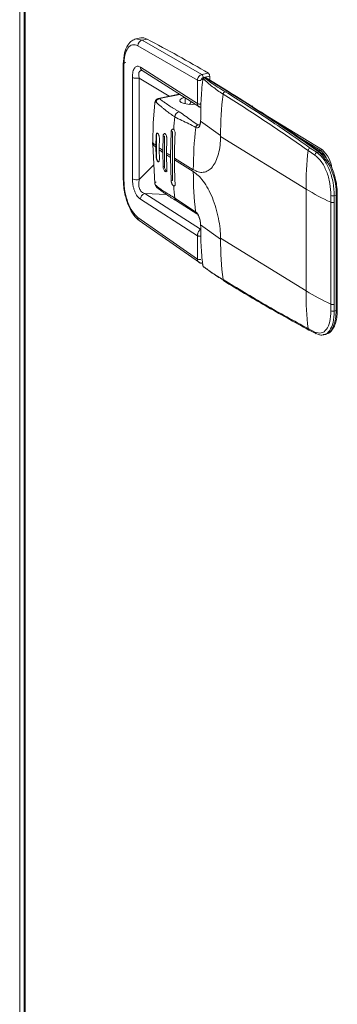
# Model space of a CAD drawing. Extents: x 19.1 to 29.8, y 0.6 to 8.7.
# Drawn here: x 23.3 to 23.4, y 6.6 to 7 of the extents above; entities that cross this region are included whole.
import ezdxf

# ---------------------------------------------------------------- set-up
doc = ezdxf.new("R2010")
doc.units = 0
doc.header["$MEASUREMENT"] = 0
doc.layers.get('0').update_dxf_attribs({"linetype": 'CONTINUOUS'})
doc.layers.add('D7', color=7, linetype='CONTINUOUS')

# ---------------------------------------------------------------- blocks, each defined once
blk = doc.blocks.new('A$C381930C4')
at = {"color": 7, "linetype": 'Continuous', "lineweight": 15}
for p, q in [((3.42029891067051, 2.943670511489175), (3.42029891067051, 4.091154550376018)), ((3.421882523242225, 4.088235121342546), (3.421882523242225, 2.942696140306542)), ((3.42217558715339, 2.94251571444808), (3.42217558715339, 4.087973014806964)), ((3.462502298467655, 3.486702649157468), (3.460816953822722, 3.486356952548288)), ((3.462998171850082, 3.485973423650215), (3.46082094448019, 3.486344151370123)), ((3.483798148961903, 3.473959737211256), (3.462998081113319, 3.485973405038358)), ((3.462998171850082, 3.485973423650215), (3.464680794392109, 3.486318561903722)), ((3.461504156055312, 3.484002595081556), (3.482275778760311, 3.472004593853242)), ((3.456397476551913, 3.4775768399825), (3.456397476551913, 3.437378781854912)), ((3.456397476551913, 3.4775768399825), (3.456397888061986, 3.477563707352404)), ((3.45661932530156, 3.437075056603245), (3.45661932530156, 3.477273114730833)), ((3.462360301382766, 3.476532639590786), (3.482275778760311, 3.463825752910468)), ((3.462950767883868, 3.47535458199415), (3.482694196152956, 3.462757512773283)), ((3.486061759000506, 3.474424047177298), (3.483798148961903, 3.473959737211256)), ((3.45959594653894, 3.437592810344356), (3.45959594653894, 3.472955450737219)), ((3.46198405088537, 3.437350314341192), (3.46198405088537, 3.472712954734057)), ((3.46198405088537, 3.472712954734057), (3.472415775871532, 3.466392796004591)), ((3.482275778760311, 3.463825752910468), (3.482275778760311, 3.472004593853242)), ((3.486507951280423, 3.473327971498678), (3.484244341241826, 3.472863661532637)), ((3.484849491284159, 3.472868324272229), (3.484699957097938, 3.472837651933911)), ((3.484849491284159, 3.472868324272229), (3.492583866242249, 3.468108916980913)), ((3.493044536790457, 3.468035934603053), (3.485310161832359, 3.472795341894368)), ((3.486507951280423, 3.472058101403313), (3.486507951280423, 3.473327971498678)), ((3.47588227180934, 3.467103674132815), (3.468611716425002, 3.465612343353206)), ((3.492583866242249, 3.468108916980913), (3.491913140086588, 3.467971338143018)), ((3.476061716448882, 3.466989365536314), (3.469016006764456, 3.465544154935317)), ((3.477979510321731, 3.463723012482726), (3.477979510321731, 3.465765617041491)), ((3.480068151643579, 3.464432927349002), (3.47952596583341, 3.463548561068579)), ((3.495394332471186, 3.466551598713799), (3.49522006214675, 3.466795562871422)), ((3.501526304868378, 3.46291496776804), (3.50107560404625, 3.462963098085789)), ((3.504715776185826, 3.460657311343269), (3.525795070860397, 3.447686004765355)), ((3.490300838536264, 3.452687967364799), (3.483368563321072, 3.457657547882739)), ((3.473091621072641, 3.453978355786177), (3.472819410782193, 3.445706658537523)), ((3.473571346341174, 3.454076756667664), (3.473091621072641, 3.453978355786177)), ((3.473571346341174, 3.454076756667664), (3.473571346341174, 3.436988062103428)), ((3.483110422202934, 3.456536406507929), (3.482421559910691, 3.456395247291802)), ((3.482421559910691, 3.456395247291802), (3.482926032611104, 3.456272466216998)), ((3.466601079190241, 3.450308303418494), (3.466601079190241, 3.449651136339988)), ((3.466669336922585, 3.44953051693907), (3.466669336922585, 3.450187684017576)), ((3.467810419128121, 3.452580826768598), (3.467766684008126, 3.449285432830813)), ((3.467810419128121, 3.452580826768598), (3.46794634279982, 3.452608707328551)), ((3.46794634279982, 3.452608707328551), (3.46794634279982, 3.445378890080368)), ((3.468945726763522, 3.448373483429014), (3.468989371146755, 3.451668858754944)), ((3.470279112753602, 3.452422631451919), (3.470181026312275, 3.447473073377799)), ((3.470279112753602, 3.452422631451919), (3.470758838022135, 3.452521032333406)), ((3.470758838022135, 3.452521032333406), (3.470758838022135, 3.442004987938846)), ((3.471472414277592, 3.44658415739428), (3.471570319245387, 3.45153367824469)), ((3.490299572855577, 3.452359888373266), (3.490300838536264, 3.452687967364799)), ((3.52009530031529, 3.434024857644832), (3.490299572855577, 3.452359888373266)), ((3.52503388015154, 3.447529869907253), (3.516784253889426, 3.452606341063007)), ((3.466669336922585, 3.44953051693907), (3.467438950300327, 3.435951116636978)), ((3.467766684008126, 3.448628265752308), (3.467766684008126, 3.449285432830813)), ((3.467810419128121, 3.445351009520415), (3.467766684008126, 3.448628265752308)), ((3.468945726763522, 3.448373483429014), (3.468945726763522, 3.44771631635051)), ((3.468945726763522, 3.44771631635051), (3.468989371146755, 3.444439041506762)), ((3.470181026312275, 3.446815906299292), (3.470181026312275, 3.447473073377799)), ((3.470279112753602, 3.44190658705736), (3.470181026312275, 3.446815906299292)), ((3.471472414277592, 3.44658415739428), (3.471472414277592, 3.445926990315774)), ((3.52080948938066, 3.447465518362895), (3.523180141293572, 3.445847526980248)), ((3.521585479657347, 3.44833410113883), (3.523940733584389, 3.446726658374335)), ((3.524700018821214, 3.446882402383467), (3.523940733584389, 3.446726658374335)), ((3.525795070860397, 3.447686004765355), (3.52503388015154, 3.447529869907253)), ((3.52522459672771, 3.446762657821235), (3.5251861215866, 3.446792536920995)), ((3.46794634279982, 3.445378890080368), (3.467810419128121, 3.445351009520415)), ((3.471472414277592, 3.445926990315774), (3.471570319245387, 3.44101763385013)), ((3.472819410782193, 3.445049491459017), (3.472819410782193, 3.445706658537523)), ((3.473091621072641, 3.436889661221942), (3.472819410782193, 3.445049491459017)), ((3.474216403243474, 3.444839414813298), (3.474216403243474, 3.444182247734792)), ((3.480808206928771, 3.440783097568179), (3.474216403243474, 3.444839414813298)), ((3.480808660612588, 3.440126023548951), (3.474216856927292, 3.444182340794072)), ((3.46198405088537, 3.437350314341192), (3.467071416957118, 3.442436421680931)), ((3.470758838022135, 3.442004987938846), (3.470279112753602, 3.44190658705736)), ((3.456397476551913, 3.437378781854912), (3.456397874965262, 3.437365657283987)), ((3.473091621072641, 3.436889661221942), (3.473571346341174, 3.436988062103428)), ((3.52009530031529, 3.434024857644832), (3.52009530031529, 3.398533134359351)), ((3.482275778760311, 3.417769015999538), (3.462360301382766, 3.430486480033728)), ((3.4638829669695, 3.432430497853016), (3.483364253632743, 3.419990388255721)), ((3.471448284622284, 3.432130344855437), (3.4638829669695, 3.432430497853016)), ((3.481624021169246, 3.426092388604598), (3.474375428353483, 3.430884079650077)), ((3.474966941314626, 3.429893612919818), (3.48206717952209, 3.425353358383131)), ((3.528765392218148, 3.431757733183714), (3.528743070974329, 3.42940713675385)), ((3.528743070974329, 3.42940713675385), (3.528743070974329, 3.393915413468367)), ((3.529904043938473, 3.431659733638661), (3.529881904168185, 3.429325823971009)), ((3.529881904168185, 3.429325823971009), (3.529881904168185, 3.393834100685526)), ((3.530552630323847, 3.431792771183746), (3.529904043938473, 3.431659733638661)), ((3.530552630323847, 3.431792771183746), (3.530552630323847, 3.39164231114858)), ((3.530992096080219, 3.391912743034325), (3.530992096080219, 3.432063203069493)), ((3.461504156055312, 3.424109504044994), (3.482275778760311, 3.409590175056762)), ((3.461969792335239, 3.423019314187083), (3.462004266663548, 3.422993146017703)), ((3.461970142185571, 3.42301900493983), (3.482911793067473, 3.408383251042331)), ((3.483364253632743, 3.419990388255721), (3.483309668658379, 3.419958848323262)), ((3.483369548615045, 3.419953362611885), (3.483364253632743, 3.419990388255721)), ((3.490300838536264, 3.416539077000809), (3.483368563321072, 3.421508265764905)), ((3.482275778760311, 3.409590175056762), (3.482275778760311, 3.417769015999538)), ((3.52009530031529, 3.398533134359351), (3.490299572855577, 3.416868165087784)), ((3.490299572855577, 3.416868165087784), (3.490300838536264, 3.416539077000809)), ((3.528743070974329, 3.393915413468367), (3.528765392218148, 3.391573778194621)), ((3.529881904168185, 3.393834100685526), (3.529904043938473, 3.391509273603493)), ((3.529904043938473, 3.391509273603493), (3.530552630323847, 3.39164231114858)), ((3.523180141293572, 3.384174698216324), (3.52080948938066, 3.385385461474911)), ((3.521115652821202, 3.384880977397628), (3.521150321787275, 3.38486084765657)), ((3.521150620191015, 3.384860691496872), (3.523536596943885, 3.383642322970349)), ((3.523536596943885, 3.383642322970349), (3.524802232086962, 3.383243774044464)), ((3.526107646700829, 3.383217523257571), (3.526872739090514, 3.383374458425472))]:
    blk.add_line(p, q, dxfattribs=at)
at = {"color": 7, "linetype": 'Continuous', "lineweight": 15, "flags": 128}
for points in [[(3.462502298467655, 3.486702649157468), (3.463523240467396, 3.486719427331906), (3.464680794392109, 3.486318561903722)], [(3.457276343521336, 3.478117669023796), (3.456998910666421, 3.478047179820257), (3.456764936834666, 3.477958955909774), (3.456583373062905, 3.477856348446149), (3.456461019771844, 3.477743213059725), (3.456402463163137, 3.477623800101146), (3.456397476551913, 3.4775768399825)], [(3.48407743264746, 3.47214383522665), (3.484053665985321, 3.472168636386257), (3.484043765325076, 3.472192745819907), (3.484047924364198, 3.472215617166562), (3.484066115096134, 3.472236178414267), (3.484097621029804, 3.472254313915414), (3.484098858568927, 3.472254724028208)], [(3.466669336922585, 3.450187684017576), (3.466861698861173, 3.457107905722239), (3.467426738246822, 3.46397049084006), (3.467435812863471, 3.464052978292093), (3.46743812057273, 3.464073986487952), (3.467438755730079, 3.464079209570954), (3.467438859563565, 3.464080591262105), (3.467438950300327, 3.464081197504731), (3.467438950300327, 3.464081197504731)], [(3.48130509103828, 3.46364384755465), (3.48036243408842, 3.463554636446446), (3.478891006254806, 3.463588907168894), (3.477568490961204, 3.463820622755087), (3.476596192209279, 3.464214501668287), (3.476122219762402, 3.464710596893411), (3.476218632879416, 3.465233372739398), (3.476870821355078, 3.465703227275254), (3.477653569430061, 3.4659736250776)], [(3.46794634279982, 3.445378890080368), (3.467999869109605, 3.44484294031308), (3.46815228878009, 3.44432272363056), (3.468380394416869, 3.443897356143658), (3.468649466605399, 3.443631687388965), (3.46877829907649, 3.443574739303385)], [(3.470758838022135, 3.442004987938846), (3.47081236433192, 3.441469038171562), (3.470964784002405, 3.440948821489037), (3.471192889639184, 3.440523454002138), (3.471461974924438, 3.440257777188272), (3.471731047112968, 3.440192294649446), (3.471744536738385, 3.440194766935186)], [(3.467438950300327, 3.435951116636978), (3.467390803310636, 3.436008782762034), (3.467370492158231, 3.436071539926335), (3.467378585711558, 3.43613754912383), (3.467414859580735, 3.43620462104772), (3.467478218477503, 3.436270581173277), (3.467566448317783, 3.436333151979094), (3.467676786835703, 3.43639044025374), (3.467805637336298, 3.436440572591557)], [(3.530992096080219, 3.432063203069493), (3.530990194711798, 3.432042783338517), (3.530962166204247, 3.431982382234544), (3.530901479309165, 3.431925103708792), (3.530810510845598, 3.431873133091051), (3.530692705922156, 3.431828445015443), (3.530552630323847, 3.431792771183746)], [(3.530552630323847, 3.39164231114858), (3.530441596300271, 3.389535423555465), (3.530112554213893, 3.387641235551792), (3.529577369696391, 3.386028249898995), (3.528855347318505, 3.384754319565342), (3.52797254956041, 3.383865499787383), (3.526960827654158, 3.383394098048521), (3.526045026152325, 3.383332796180797)], [(3.530992096080219, 3.391912743034325), (3.530990194711798, 3.391892323303352), (3.530962166204247, 3.391831922199378), (3.530901479309165, 3.391774643673628), (3.530810510845598, 3.391722673055884), (3.530692705922156, 3.391677984980277), (3.530552630323847, 3.39164231114858)], [(3.521150321787275, 3.38486084765657), (3.521186325611346, 3.384842971980923), (3.521267717496009, 3.384813106037777)], [(3.523621446093557, 3.383609209951265), (3.523550090528197, 3.383635906039792), (3.523536778417409, 3.383642164317136)]]:
    blk.add_lwpolyline(points, dxfattribs=at)
at = {"color": 7, "linetype": 'Continuous', "lineweight": 15}
for centre, radius, start, end in [((3.463481934667534, 3.484055005391339), 0.001978472916048917, 104.1530693950459, 181.5179590509181), ((3.218950817172534, 3.01944314596946), 0.5275944234998328, 59.5835864229269, 62.24087567534868), ((3.456781564590216, 3.477626410286188), 0.0003887664288698335, 189.2816006317728, 245.3346132148053), ((3.463711040975205, 3.476472652104514), 0.001352070983753446, 177.4571169513339, 235.7848089111938), ((3.482875174629662, 3.472945155129683), 0.001371589741223739, 356.5937403724305, 47.70693105698828), ((3.485138784668258, 3.473409465095724), 0.001371589741228196, 356.5937403724824, 47.70693105689253), ((3.483055260671236, 3.473735285301206), 0.001898126691639243, 245.7537908589211, 283.0308263905996), ((3.484783951724239, 3.472354437885452), 0.0004904599003737542, 99.86090403835236, 172.2642667935716), ((3.484719824613421, 3.472715928771967), 0.0002000945626449571, 49.60699238702703, 124.9408745728283), ((3.484849523698919, 3.472046716829148), 0.0008789062499994208, 58.39361574306653, 101.5916823714523), ((3.484988995089658, 3.472258497660928), 0.0006255795773516348, 59.11005172610947, 102.885257424327), ((3.618980667899244, 3.452264070700023), 0.1286805275605738, 173.3799513813425, 179.8112571169181), ((3.492166368160689, 3.466989259924407), 0.001014200219377243, 104.4587265970314, 173.789837976247), ((3.492723560395689, 3.46750155301461), 0.0006232218257327419, 58.9715051933098, 102.952804041934), ((3.174327091043878, 2.951670422547432), 0.6066268156720304, 54.71978735834308, 58.35642321827703), ((3.467507246760185, 3.464200372855808), 0.0001373578200684478, 182.0456428951925, 240.1840397800175), ((3.476393177757501, 3.459003880824383), 0.002028514137667049, 104.460012120648, 174.0946927527288), ((3.60460702807039, 3.444912481785099), 0.1310143598375598, 173.7337316107297, 175.6660811953712), ((3.468972951321355, 3.45276222517613), 0.001038023499741386, 135.0968108405146, 188.5049227737955), ((3.609349503077205, 3.440697813500076), 0.1285408708184543, 173.3771874493813, 179.9619440152025), ((3.466755187952984, 3.450315889559041), 0.0001542953670157766, 182.8181607286081, 236.1923161449387), ((3.49682427099566, 3.485744650387046), 0.04662207531149683, 229.6995935112703, 231.4455480426066), ((3.600901555139849, 3.44481081465754), 0.1266847014619668, 176.2432854051335, 179.9870228992336), ((3.466755187952984, 3.449658722480535), 0.000154295367014979, 182.8181607286081, 236.1923161447207), ((3.49682427099566, 3.48508748330854), 0.04662207531149606, 229.6995935112681, 231.4455480426066), ((3.502312086934197, 3.492852216191487), 0.05560280261996427, 233.1240758024181, 234.6992964929507), ((3.502312086930566, 3.492195049107952), 0.05560280261376364, 233.1240758022838, 234.6992964930086), ((3.50746518343562, 3.50036192812288), 0.06471111230848277, 236.2061145359187, 237.6295412884083), ((3.64830565536807, 3.433951518961011), 0.1282103760283199, 173.9495060311371, 179.9672257627088), ((3.521836844563133, 3.447328606647037), 0.001036437884721902, 104.0357759587882, 172.4091362279777), ((3.524223065972272, 3.445713810733901), 0.001051461801483936, 105.5758701413356, 172.6938105484103), ((3.52524051849629, 3.446629413157687), 0.0009238624158179746, 102.9245568764254, 138.5478433264441), ((3.524841163880524, 3.446286235126262), 0.000612647799579037, 55.73229087381989, 103.3197581957723), ((3.510609888354168, 3.432737651435469), 0.01996511347223787, 357.2873742661016, 45.11083875592923), ((3.521133831400661, 3.442234151796963), 0.006576854153989353, 25.0936433329635, 53.63009115247304), ((3.518852991114045, 3.440040370332074), 0.01032706139674298, 7.082192724786244, 47.76119357704334), ((3.507465183437198, 3.499704761046857), 0.06471111231142494, 236.2061145359766, 237.6295412884068), ((3.595835399609186, 3.444155055282442), 0.1216185457426924, 179.9871455076051, 183.8341886456807), ((3.600551279718026, 3.440042620159176), 0.1197426481515904, 179.9600922253574, 186.6902529555761), ((3.456781631298348, 3.437428418546016), 0.0003888545990357239, 189.2881859375055, 245.3297630539023), ((3.4611525920795, 3.441042387367677), 0.003784537881797018, 245.7123935986816, 282.6913485060305), ((3.590353164502311, 3.44420456332853), 0.1167401840311904, 184.4651027250536, 186.5519289392199), ((3.564712911440544, 3.507175495056874), 0.08568399486667426, 238.6192509116494, 245.1782601516207), ((3.464382190354868, 3.430471149478443), 0.002021947091650953, 104.2942816013138, 179.5655749177519), ((3.475641129891656, 3.430971809604245), 0.001268738321563508, 183.9650180810391, 245.9645055587834), ((3.529452458083902, 3.431326849450691), 0.002046589091546613, 249.7193297970439, 282.112684784333), ((3.529508741706934, 3.433730705084605), 0.00210836111332448, 249.355277496745, 280.8064946800593), ((3.482591806454316, 3.42617036348698), 0.0009709214387788148, 184.606395515053, 237.4903168232241), ((3.462798567319631, 3.424017831306344), 0.001297653425306879, 175.948964735643, 230.3071306288446), ((3.60982852765499, 3.416771803755211), 0.1195279156841828, 180.111557782594, 186.8672349235656), ((3.483055260671236, 3.411320866504726), 0.001898126691640217, 245.7537908589434, 283.030826390577), ((3.484131042040374, 3.40769784279534), 8.707754253362021e-05, 141.0384853024709, 232.0007476453256), ((3.484638443762748, 3.407120845042954), 0.0003427658379054423, 186.6083815939619, 280.3384061190784), ((3.491810315761064, 3.402538022271992), 0.0006547758658241051, 185.0875499389604, 234.8958892040124), ((3.640129030277791, 3.398460200788374), 0.1200337521200448, 179.965186574735, 186.2533804354987), ((3.564712911440544, 3.471683771771392), 0.08568399486667426, 238.6192509116494, 245.1782601516207), ((3.529452458083902, 3.395835126165208), 0.002046589091546613, 249.7193297970439, 282.112684784333), ((3.529442532409902, 3.393444692355825), 0.00198968304960335, 250.1032838893381, 283.4120381850655), ((3.521488330270977, 3.38545229439551), 0.000682122858169364, 185.6227370573908, 236.883071219646), ((3.523851244228673, 3.384238448194836), 0.0006741240310631832, 185.4264063339846, 242.1939111414164)]:
    blk.add_arc(centre, radius, start, end, dxfattribs=at)
for points, knots in [([(3.460842703780081, 3.486362438748014), (3.460348601906858, 3.486192523851543), (3.459225405567814, 3.48580627194681), (3.457815654168648, 3.484213308462495), (3.456637248207372, 3.481502266014399), (3.456481242869494, 3.478935798803352), (3.45639785810733, 3.477564023574924)], [0, 0, 0, 0, 0.1802433841502797, 0.4097307057250266, 0.6845014062513347, 1, 1, 1, 1]), ([(3.45661932530156, 3.477273114730833), (3.456691667332386, 3.478479639748533), (3.4568363498922, 3.480892664736363), (3.45795483478053, 3.483372714867565), (3.459561605013022, 3.484646635818162), (3.460856637445197, 3.484217275856242), (3.461504156055312, 3.484002595081556)], [0, 0, 0, 0, 0.2500025021679313, 0.4999998142605735, 0.7499989828194921, 1, 1, 1, 1]), ([(3.45959594653894, 3.472955450737219), (3.459629968798069, 3.473638700298926), (3.459681068621876, 3.474664908820035), (3.460018219827752, 3.475710047877499), (3.460359313545489, 3.476324025204212), (3.46078916523301, 3.476712163536268), (3.461442613405431, 3.476951944701156), (3.461993533434431, 3.476700221251278), (3.462360301382766, 3.476532639590786)], [0, 0, 0, 0, 0.2495632249372996, 0.3748321584683464, 0.5000236344526107, 0.6252263679784488, 0.7504992578402784, 1, 1, 1, 1]), ([(3.46198405088537, 3.472712954734057), (3.461880897890367, 3.473183876655732), (3.461728801624766, 3.473878238129945), (3.461814326826349, 3.474624737472256), (3.462005156472934, 3.475055415601815), (3.462342711880488, 3.475303499213096), (3.462663055028543, 3.475428380625324), (3.462895998880448, 3.475375945978387), (3.462952366575294, 3.475363257855674)], [0, 0, 0, 0, 0.33101348934293, 0.4880703230542786, 0.6410935368502226, 0.7938339969458599, 0.9501120023028315, 1, 1, 1, 1]), ([(3.482275778760311, 3.472004593853242), (3.482298620092649, 3.472224820425136), (3.482344302957685, 3.472665275500617), (3.482692907776851, 3.473281748145906), (3.483197321228168, 3.473764260499649), (3.483597852490924, 3.473894571618366), (3.483798148961903, 3.473959737211256)], [0, 0, 0, 0, 0.2498837217278723, 0.4997696352822381, 0.7498463015322634, 1, 1, 1, 1]), ([(3.45959594653894, 3.472955450737221), (3.459723833569733, 3.472890922366815), (3.459920556559105, 3.472791661215421), (3.460310524573124, 3.472702515278241), (3.460645208620953, 3.472654256848479), (3.461001132418311, 3.472632398629678), (3.461464813919633, 3.472634873370298), (3.461779487137214, 3.472682193025076), (3.46198405088537, 3.472712954734057)], [0, 0, 0, 0, 0.2394730212698964, 0.3683708060569766, 0.4999895216579867, 0.6316247968901876, 0.7605254973636258, 1, 1, 1, 1]), ([(3.483368563321072, 3.457657547882739), (3.483384232653925, 3.460060389458945), (3.48341554631169, 3.464862237724756), (3.483856921366907, 3.469717928688299), (3.48407743264746, 3.47214383522665)], [0, 0, 0, 0, 0.5003993135962022, 1, 1, 1, 1]), ([(3.483483241269731, 3.471886037469027), (3.483494989861335, 3.471995979831911), (3.48351847502073, 3.47221575203992), (3.483693305463618, 3.472523739069382), (3.48394507124781, 3.472765286107357), (3.484144590965919, 3.472830871824312), (3.484244341241826, 3.472863661532637)], [0, 0, 0, 0, 0.2499919815201729, 0.4997281149930212, 0.7498880860890391, 0.9999999999999999, 0.9999999999999999, 0.9999999999999999, 0.9999999999999999]), ([(3.484476121861036, 3.472854153644914), (3.484419540188746, 3.472822693746251), (3.484308423336827, 3.472760911816529), (3.484175247664339, 3.472590390076723), (3.484078904601731, 3.472395597154335), (3.484054950874153, 3.472262948934983), (3.484043506611727, 3.472199574204392)], [0, 0, 0, 0, 0.270350911113194, 0.5309235471481795, 0.7758914972924575, 1, 1, 1, 1]), ([(3.48407743264746, 3.47214383522665), (3.484086403790421, 3.472196712900777), (3.484099917657112, 3.472276366278564), (3.484132814996016, 3.472356204136066), (3.484171272558129, 3.472417494283505), (3.484228586790564, 3.472458628084322), (3.484274832974535, 3.472433179638006), (3.484297955281214, 3.472420455846986)], [0, 0, 0, 0, 0.2495863179578168, 0.3759695108142516, 0.5002777642054849, 0.7501473678659321, 1, 1, 1, 1]), ([(3.484297955281214, 3.472420455846986), (3.485328966074469, 3.471514728585943), (3.487392629235025, 3.469701831966088), (3.48990229061328, 3.467967051788388), (3.491158119477646, 3.467098971720148)], [0, 0, 0, 0, 0.4996022669612482, 1, 1, 1, 1]), ([(3.484474103152486, 3.472834327180585), (3.484497936205337, 3.472854146623332), (3.484566631291919, 3.472911273099934), (3.484647285219758, 3.472866736814055), (3.484699957097938, 3.472837651933911)], [0, 0, 0, 0, 0.3469397016138239, 1, 1, 1, 1]), ([(3.484699957097938, 3.472837651933911), (3.485396185019226, 3.472287133871273), (3.48679072495468, 3.471184449821884), (3.489294973943394, 3.469578625987143), (3.491030542804239, 3.468513163147847), (3.491913140086588, 3.467971338143018)], [0, 0, 0, 0, 0.3288583250541919, 0.6587010566155289, 1, 1, 1, 1]), ([(3.491158119477646, 3.467098971720148), (3.496117610586509, 3.463988751915448), (3.506039963809044, 3.457766198265375), (3.515885199255145, 3.4508998559172), (3.52080948938066, 3.447465518362895)], [0, 0, 0, 0, 0.4998301307800811, 1, 1, 1, 1]), ([(3.491913140086588, 3.467971338143018), (3.496756799992255, 3.464935325310057), (3.50668556387393, 3.458711962161679), (3.516538970542534, 3.451849018337381), (3.521585479657347, 3.44833410113883)], [0, 0, 0, 0, 0.4878411817818429, 1, 1, 1, 1]), ([(3.525185784832992, 3.446792838109079), (3.52281260637568, 3.448454433730545), (3.515930363624321, 3.453273078694354), (3.505215375553732, 3.460427524311614), (3.496872801700277, 3.465642754420093), (3.493044536790457, 3.468035934603053)], [0, 0, 0, 0, 0.2216668360776245, 0.642836180783169, 0.9999999999999999, 0.9999999999999999, 0.9999999999999999, 0.9999999999999999]), ([(3.468349181666788, 3.465493324663562), (3.468209534848427, 3.465412522170597), (3.467947065227918, 3.465260651903066), (3.467644461305092, 3.464915628376197), (3.467440588877153, 3.464552542637655), (3.467392647079613, 3.464310015683868), (3.467369943769064, 3.464195164655504)], [0, 0, 0, 0, 0.2974299769740869, 0.5590269373911471, 0.7911728616912753, 1, 1, 1, 1]), ([(3.467438950300327, 3.464081197504731), (3.467447006476668, 3.464125678300146), (3.467462953833497, 3.464213728894643), (3.467503979317215, 3.464314046597144), (3.467552095939325, 3.464385874516537), (3.467604940105502, 3.464424643743039), (3.467660274924953, 3.464432944538785), (3.467734028957572, 3.464403317687852), (3.467784305792904, 3.464334299849142), (3.467818058417727, 3.46428796572328)], [0, 0, 0, 0, 0.1329915320715462, 0.2632593089469934, 0.3876076176969032, 0.513172096351858, 0.6324853421633142, 0.7532743602292571, 1, 1, 1, 1]), ([(3.469016006764456, 3.465544154935317), (3.46887524704438, 3.465508232319809), (3.468584006087994, 3.465433906107091), (3.468200019545101, 3.465132829941902), (3.467915191199317, 3.464732661391029), (3.467849708653162, 3.464432867602435), (3.467818058417727, 3.46428796572328)], [0, 0, 0, 0, 0.2416637706709213, 0.5000179572486076, 0.7583394309876775, 1, 1, 1, 1]), ([(3.467818058417727, 3.46428796572328), (3.468156818070518, 3.464001489748302), (3.468762089567491, 3.463489634984033), (3.469637500693239, 3.462750383502772), (3.470476335033617, 3.462052535466894), (3.471507018792785, 3.461222528559912), (3.47280665098841, 3.460228066847398), (3.47384761577181, 3.459554241439829), (3.474375428353483, 3.459212583841385)], [0, 0, 0, 0, 0.1734182975785459, 0.309851399699939, 0.4268856781797284, 0.5712426560774923, 0.7826021358124893, 1, 1, 1, 1]), ([(3.46834646628102, 3.465455290422245), (3.468398014052198, 3.465506769111862), (3.468482228369133, 3.465590870569278), (3.468577734459032, 3.465594821724601), (3.468614781058349, 3.465596354368941)], [0, 0, 0, 0, 0.6121022298229779, 1, 1, 1, 1]), ([(3.468614781058349, 3.465596354368941), (3.468670980900527, 3.465610322582222), (3.468808216959943, 3.465644431976015), (3.468938862291523, 3.465581383997012), (3.469016006764456, 3.465544154935317)], [0, 0, 0, 0, 0.4095122114126405, 1, 1, 1, 1]), ([(3.469016006764456, 3.465544154935317), (3.469187502666053, 3.465405388191737), (3.469529560223073, 3.465128610654419), (3.470166511364262, 3.464642935386449), (3.471174071353204, 3.463923086568908), (3.472301475818647, 3.463183607611176), (3.473410561511564, 3.46248769740947), (3.474241430095645, 3.461975155698566), (3.47507204070611, 3.461467882204619), (3.475628414900868, 3.461126557612145), (3.475886649149288, 3.460968135995122)], [0, 0, 0, 0, 0.08760544022236944, 0.174733638441479, 0.3097029064701377, 0.5522718316878619, 0.660755776233278, 0.7719949880147454, 0.894174274327892, 1, 1, 1, 1]), ([(3.483483241269731, 3.463714443972421), (3.483375750518924, 3.463697331948101), (3.483160794998305, 3.463663112035514), (3.482804039372006, 3.463673244936473), (3.482480920118519, 3.463726129786467), (3.482344161565322, 3.463792544060126), (3.482275778760311, 3.463825752910468)], [0, 0, 0, 0, 0.2500287442475386, 0.4999970554174017, 0.7499856274575205, 1, 1, 1, 1]), ([(3.482699999612116, 3.46277343600773), (3.482678495017772, 3.462780789108102), (3.482589784285189, 3.462811122110924), (3.482474190256362, 3.462973594938397), (3.482356861041879, 3.463212170008077), (3.482287752474612, 3.463501411198212), (3.482279710347449, 3.463719254820454), (3.482275778760311, 3.46382575291047)], [0, 0, 0, 0, 0.07952904511411417, 0.3280731429328335, 0.5630085422888005, 0.7863662239889249, 1, 1, 1, 1]), ([(3.483483241269731, 3.463714443972421), (3.483482178943355, 3.463607218374204), (3.483480005976176, 3.463387890575332), (3.483471326870209, 3.463105457942534), (3.483456878775087, 3.462868075618658), (3.483434242538557, 3.462675354304686), (3.483414114976064, 3.462585067290245), (3.483400492074146, 3.462631985585604), (3.483398700837348, 3.462638154739416)], [0, 0, 0, 0, 0.154097156436738, 0.3152026260114817, 0.4846489530000989, 0.6638477302783369, 0.9558002898439356, 1, 1, 1, 1]), ([(3.475886649149288, 3.460968135995122), (3.476640423886153, 3.46047083353111), (3.478168891515899, 3.459462427861279), (3.480139130268093, 3.457901138736236), (3.481667679552743, 3.456892639176298), (3.482421559910691, 3.456395247291802)], [0, 0, 0, 0, 0.3302594688793845, 0.669684035442167, 1, 1, 1, 1]), ([(3.482668666149166, 3.462774341131537), (3.482732719551784, 3.462737088779042), (3.482857175957044, 3.46266470708361), (3.483060583757741, 3.462616952755228), (3.483250536935934, 3.462608541753355), (3.483367169300386, 3.462631125106679), (3.483421996191232, 3.462641741156979)], [0, 0, 0, 0, 0.2803697945889804, 0.5447613297007042, 0.786000043787585, 1, 1, 1, 1]), ([(3.474375428353483, 3.459212583841385), (3.475175008870629, 3.458768836730588), (3.476796273574962, 3.45786907552711), (3.479244643490155, 3.456866154811907), (3.480866548273305, 3.455966460470497), (3.481666395237788, 3.455522773642876)], [0, 0, 0, 0, 0.3303030606372908, 0.6697370464423512, 1, 1, 1, 1]), ([(3.481666395237788, 3.455522773642876), (3.481889616284981, 3.455433326384531), (3.482335720730362, 3.455254567167703), (3.482897929313104, 3.455644846793687), (3.483291686827975, 3.456453621554177), (3.483342924843718, 3.457256035838332), (3.483368563321072, 3.457657547882739)], [0, 0, 0, 0, 0.2501963769404238, 0.5000143014037286, 0.749817165544458, 1, 1, 1, 1]), ([(3.483300354484456, 3.457774265929295), (3.483288388298348, 3.457522789278602), (3.483264881812993, 3.457028786247811), (3.483133315041044, 3.456555257252266), (3.483018633248705, 3.456315790891207), (3.482969580578285, 3.456289111792456), (3.482945284794951, 3.456275897637198)], [0, 0, 0, 0, 0.2623292659089236, 0.5153220073007393, 0.7599390329740656, 1, 1, 1, 1]), ([(3.483373448721679, 3.457895472991687), (3.483364024839055, 3.457889830813127), (3.483299034759128, 3.457850920562418), (3.483282147102067, 3.457764199263739), (3.48334040396665, 3.457692301012097), (3.483368563321072, 3.457657547882739)], [0, 0, 0, 0, 0.08056112402854444, 0.5555750319053531, 1, 1, 1, 1]), ([(3.468989371146755, 3.451668858754944), (3.46898628793042, 3.451836247075429), (3.468981527436561, 3.452094695068203), (3.468918914936765, 3.452454070999877), (3.468828894521941, 3.452806753238944), (3.468670221118387, 3.453189129645887), (3.468474104247555, 3.453435246549169), (3.468311229278122, 3.453522669172393), (3.468159063386395, 3.453528803056587), (3.467994955152143, 3.453405505237392), (3.467850180218697, 3.453077448785361), (3.467823627406794, 3.452745800160802), (3.467810419128121, 3.4525808267686)], [0, 0, 0, 0, 0.1163974889776279, 0.17971801917085, 0.2463101116525176, 0.3717633830460229, 0.4977941283062697, 0.5686787993102561, 0.6348557213047233, 0.751372888198147, 0.8763243535762745, 1, 1, 1, 1]), ([(3.471570319245387, 3.45153367824469), (3.471569409188028, 3.451687320015154), (3.471567932320994, 3.451936654260296), (3.47150555104789, 3.452301161457861), (3.471405287914983, 3.452673353630683), (3.47122933326024, 3.453057399841144), (3.471019939150111, 3.453291507242598), (3.470848469567748, 3.453374597376651), (3.470680457208552, 3.453383331950519), (3.470494144729834, 3.453260439811082), (3.470362233163044, 3.452979717249127), (3.470297327610886, 3.452684396379491), (3.470285234266093, 3.452510603443592), (3.470279112753602, 3.452422631451919)], [0, 0, 0, 0, 0.1071535635926996, 0.1738918577434102, 0.2492503314319545, 0.3763018423403506, 0.4975075774342896, 0.5639625728707586, 0.6283840805845614, 0.7506158776404037, 0.8719564408337046, 0.9351858183247158, 1, 1, 1, 1]), ([(3.473091621072641, 3.453978355786177), (3.473103716480885, 3.454090621234279), (3.473126282666314, 3.454300072859777), (3.473224098818569, 3.454607073376712), (3.473361315662743, 3.454821481418737), (3.473528129807043, 3.454932267110813), (3.473673930280633, 3.454955471709654), (3.473823290035817, 3.45492135455342), (3.473919291466508, 3.454849193596706), (3.473967294391336, 3.454813111457556)], [0, 0, 0, 0, 0.1529376800719584, 0.2853330764964488, 0.5011325456736639, 0.6285232815103596, 0.7559183125250328, 0.877953538699153, 1, 1, 1, 1]), ([(3.473967294391336, 3.454813111457556), (3.474043399976289, 3.454730488837615), (3.474202605543951, 3.454557650259247), (3.474382274019298, 3.454124892138744), (3.474494219613888, 3.453614270321548), (3.474490785051721, 3.453278929509988), (3.474489067217739, 3.453111205121232)], [0, 0, 0, 0, 0.236704882438604, 0.4951638595193381, 0.7475006615193064, 1, 1, 1, 1]), ([(3.482421559910691, 3.456395247291802), (3.48233298387364, 3.456367311670219), (3.482149708589837, 3.456309509253851), (3.481907862399495, 3.456097877175061), (3.481728316554204, 3.455822669463924), (3.481686572743179, 3.455620496848645), (3.481666395237788, 3.455522773642876)], [0, 0, 0, 0, 0.2416709665033078, 0.5000485057554858, 0.7583408480965389, 1, 1, 1, 1]), ([(3.490299572855577, 3.452359888373266), (3.490258517196729, 3.451311194447058), (3.490174043509924, 3.449153464069354), (3.489621938461475, 3.446231956261562), (3.488731267580626, 3.44365772893374), (3.487493880688156, 3.44164475530277), (3.485985115477114, 3.440322786394919), (3.484301917639819, 3.439764849000436), (3.482555562436424, 3.439879290146756), (3.48137936272024, 3.440487671227714), (3.480808206928771, 3.440783097568179)], [0, 0, 0, 0, 0.1171190489455006, 0.2409772035502018, 0.3697285286793599, 0.5010068709240376, 0.6321332439248254, 0.7604692537678123, 0.8836852525452039, 1, 1, 1, 1]), ([(3.523940733584389, 3.446726658374335), (3.524788583438422, 3.445986946614063), (3.526415268314693, 3.444567735503139), (3.528372773903875, 3.44071322975195), (3.5297033984641, 3.436233753568654), (3.529836653485312, 3.433196001908865), (3.529904043938473, 3.431659733638661)], [0, 0, 0, 0, 0.2606116625294036, 0.5000095807097363, 0.7471421292498708, 1, 1, 1, 1]), ([(3.530992096080219, 3.432063203069493), (3.530984158669099, 3.432495601166751), (3.530961110138982, 3.433751191990918), (3.530704808956678, 3.435920781035161), (3.530143761319856, 3.438476750799719), (3.529331882056425, 3.440908554242551), (3.528307093915998, 3.443108942314279), (3.527102005606146, 3.444977017409361), (3.526033767582319, 3.446151871172484), (3.525371231767011, 3.446652663850474), (3.525185784832992, 3.446792838109079)], [0, 0, 0, 0, 0.0755304235499724, 0.2193240612201263, 0.3630790078563159, 0.5069366219391546, 0.6512132592786916, 0.7963749100945324, 0.9430043663456295, 1, 1, 1, 1]), ([(3.468989371146755, 3.444439041506762), (3.468985244428261, 3.444276938030864), (3.468976998671842, 3.4439530327833), (3.468855467587439, 3.443623082599316), (3.468670629838265, 3.443476825222264), (3.46847530151836, 3.443538924403963), (3.468312565815637, 3.443699293752571), (3.468160625400678, 3.443922367407881), (3.467994683596913, 3.444290433930018), (3.467850352662232, 3.444818918563922), (3.46782367713481, 3.445174354345296), (3.467810419128121, 3.445351009520415)], [0, 0, 0, 0, 0.1230143289571829, 0.245799705739977, 0.3713286634868, 0.4974451313587612, 0.5661913041858747, 0.6348991533143956, 0.7510170590964813, 0.8762529623302383, 1, 1, 1, 1]), ([(3.523180141293572, 3.445847526980248), (3.523943470445822, 3.445190965213911), (3.525470164360833, 3.443877811051589), (3.527326993613627, 3.440272378811708), (3.528586155498623, 3.436018020977027), (3.528705646239409, 3.433177838754593), (3.528765392218148, 3.431757733183714)], [0, 0, 0, 0, 0.2500032316292068, 0.5000181263058526, 0.7500065176932874, 1, 1, 1, 1]), ([(3.471570319245387, 3.44101763385013), (3.47156926981652, 3.440875963909061), (3.471567566768677, 3.440646057247001), (3.471505361144544, 3.440389199418249), (3.471405743087658, 3.440176230916174), (3.471229802579415, 3.440052136923985), (3.471021217906141, 3.440112275033215), (3.470849152849823, 3.440261871740587), (3.470681247865983, 3.440477314842648), (3.470493938970293, 3.440840489262779), (3.470362164227993, 3.441278236955302), (3.470297058308084, 3.441639862392654), (3.470285096423559, 3.441817651808021), (3.470279112753602, 3.44190658705736)], [0, 0, 0, 0, 0.1071528761188788, 0.1738912283892018, 0.2492540296617391, 0.3753864926852148, 0.4974967353424997, 0.562954613009221, 0.6284116854640579, 0.7506038799574192, 0.8719858757927615, 0.9359637465952644, 1, 1, 1, 1]), ([(3.480808206928771, 3.440125930489673), (3.481379367817468, 3.439718528535684), (3.482555590901534, 3.438879543247545), (3.484301862425198, 3.436844315590506), (3.48598518923464, 3.434215185789716), (3.487493802831352, 3.43103612578302), (3.488731306744278, 3.427500442164796), (3.48962193174556, 3.423830064063715), (3.490174045057138, 3.420229082192037), (3.490258517702763, 3.417967387467497), (3.490299572855577, 3.416868165087784)], [0, 0, 0, 0, 0.1163144511618164, 0.2395327571868958, 0.3678659142954224, 0.4989971144033421, 0.6302703735581122, 0.7590220809633706, 0.8828806033158391, 1, 1, 1, 1]), ([(3.45639785810733, 3.437365965447338), (3.456426775276832, 3.436527048933717), (3.456483208517099, 3.434889863206219), (3.457035558962424, 3.431655025735701), (3.458184242355337, 3.428071816961324), (3.459995723969747, 3.424798886338431), (3.461363969175224, 3.423568870667026), (3.462005070197698, 3.42299253807588)], [0, 0, 0, 0, 0.1503202638077701, 0.2933571892605938, 0.5567198513146805, 0.7922979335665845, 1, 1, 1, 1]), ([(3.45661932530156, 3.437075056603245), (3.456691679220704, 3.435776270371445), (3.45683639248184, 3.433178600565352), (3.457954797074102, 3.429270478428315), (3.459561608526698, 3.425945465454749), (3.460856638616427, 3.424721492690018), (3.461504156055312, 3.424109504044994)], [0, 0, 0, 0, 0.2499900772493741, 0.4999988909592665, 0.7499985211671316, 1, 1, 1, 1]), ([(3.462360301382766, 3.430486480033728), (3.461993531749442, 3.430787181757227), (3.461442612256107, 3.431238861575039), (3.460789200104649, 3.432313027551766), (3.460359284291734, 3.433249704015834), (3.46001819442953, 3.434299130070617), (3.459681118730991, 3.435774797363861), (3.459629987061817, 3.436866210371257), (3.45959594653894, 3.437592810344356)], [0, 0, 0, 0, 0.2495080501075234, 0.3747825230400591, 0.4999721594858352, 0.6251652175119802, 0.7504565723280086, 1, 1, 1, 1]), ([(3.46198405088537, 3.437350314341192), (3.461880961723416, 3.43680927471892), (3.461728971302264, 3.43601158814851), (3.461814050695679, 3.434934063414003), (3.462006295222132, 3.43419914065019), (3.462338272386489, 3.433567460286076), (3.462937164051247, 3.43286835879853), (3.463500789412279, 3.432607427552989), (3.4638829669695, 3.432430497853016)], [0, 0, 0, 0, 0.2587627351058223, 0.3815091357808653, 0.5011576106687108, 0.6205592075466024, 0.7427125087038032, 0.9999999999999999, 0.9999999999999999, 0.9999999999999999, 0.9999999999999999]), ([(3.473967294391336, 3.435116119779348), (3.473919104199922, 3.435140012017493), (3.473822716305087, 3.435187800218166), (3.47367293298079, 3.435333107713829), (3.473526769720841, 3.435525296758446), (3.473392966293673, 3.435762988742216), (3.473278294042473, 3.436027149779619), (3.473187471229274, 3.436310001443438), (3.473119638162878, 3.43660424059053), (3.473100962349839, 3.436794498119188), (3.473091621072641, 3.436889661221942)], [0, 0, 0, 0, 0.1223751515610124, 0.2447693792610338, 0.3722898372813664, 0.4998689378090861, 0.6225705388467292, 0.7453654183530304, 0.8726367517274211, 1, 1, 1, 1]), ([(3.46737105088588, 3.436066811659616), (3.467393955115007, 3.435946235996255), (3.467440557911161, 3.435700903004211), (3.467608109848243, 3.435286202825409), (3.467806037941102, 3.434949284186214), (3.468018648953077, 3.43467972405924), (3.46814220276233, 3.434574116834373), (3.46821153742578, 3.434514853251661)], [0, 0, 0, 0, 0.2043714277237184, 0.4158306282911662, 0.6579802879523855, 0.8080688748349351, 1, 1, 1, 1]), ([(3.467818058417727, 3.435218263253265), (3.467784375366641, 3.435231951150069), (3.467734216231257, 3.435252334489668), (3.467660273588614, 3.435340590583976), (3.467605092064737, 3.435430067043207), (3.467551965371975, 3.435540268887097), (3.467503615205452, 3.435670628429891), (3.467462394271678, 3.43581164800869), (3.467446680001018, 3.435905132501615), (3.467438950300327, 3.435951116636978)], [0, 0, 0, 0, 0.2465271253969045, 0.3671160141557677, 0.4868374760553297, 0.6124311990062848, 0.736655341393744, 0.8704632602703548, 1, 1, 1, 1]), ([(3.474375428353483, 3.430884079650077), (3.473703931360902, 3.431291604142405), (3.472326515319367, 3.432127543512582), (3.470540345614722, 3.433224165405292), (3.46923767065654, 3.434114791070067), (3.468376702243752, 3.434765899136611), (3.468005061278248, 3.435066836924234), (3.467818058417727, 3.435218263253265)], [0, 0, 0, 0, 0.2778307866748615, 0.5699036430958445, 0.808673218755603, 0.903727902176208, 1, 1, 1, 1]), ([(3.467818058417727, 3.435218263253265), (3.467851869012179, 3.435086930637416), (3.467921833482386, 3.434815163250933), (3.468086923706913, 3.434564278913573), (3.468218511129201, 3.434510085000074), (3.468219320235811, 3.434509751771772)], [0, 0, 0, 0, 0.481713721128183, 0.9968131539835986, 1, 1, 1, 1]), ([(3.46821902183207, 3.434509320300698), (3.469240933139339, 3.433723811337405), (3.471286023189457, 3.432151819175569), (3.4737394617703, 3.430646659277151), (3.474966941314626, 3.429893612919818)], [0, 0, 0, 0, 0.4996901271923242, 1, 1, 1, 1]), ([(3.474489067217739, 3.436022510556995), (3.474490787757432, 3.435870355533281), (3.474494227038313, 3.435566204534689), (3.47438230193594, 3.435242744704741), (3.474202563668776, 3.435068926848412), (3.474043390506623, 3.43510085557336), (3.473967294391336, 3.435116119779348)], [0, 0, 0, 0, 0.2525916390291531, 0.50491924203509, 0.7633161148306662, 1, 1, 1, 1]), ([(3.483368563321072, 3.421508265764905), (3.483345955414563, 3.421965311774407), (3.483300920504931, 3.422875746613961), (3.482978585448244, 3.424046827559559), (3.482627228855058, 3.424863204433905), (3.48231844470768, 3.425395379540229), (3.481978563815503, 3.425829965072996), (3.481742198256697, 3.426004916902759), (3.481624021169246, 3.426092388604598)], [0, 0, 0, 0, 0.2512517021206681, 0.5004929445839624, 0.6253625980937696, 0.75011931928342, 0.8750656770562137, 1, 1, 1, 1]), ([(3.48206727025886, 3.425353376994986), (3.482165432803214, 3.425270400670655), (3.48231969482358, 3.425140003730387), (3.482580032564421, 3.424724392369624), (3.482790629383921, 3.424287657204026), (3.482993381595584, 3.423730072488993), (3.483161858827145, 3.423071351698406), (3.483279893346904, 3.422335046719201), (3.483293408184686, 3.421847731460996), (3.483300396595531, 3.421595744771125)], [0, 0, 0, 0, 0.1907776498350355, 0.2998062641537323, 0.4184726740278338, 0.5474524185954865, 0.6872823335256378, 0.8382962808734309, 1, 1, 1, 1]), ([(3.483309668658379, 3.419958848323262), (3.483190745634857, 3.419868829034826), (3.482948780556356, 3.419685672539565), (3.482665910193759, 3.41926375578322), (3.482472285613667, 3.418840983753391), (3.482357347422472, 3.41847262421981), (3.482287642098363, 3.418108865820772), (3.482279674105236, 3.417880606200507), (3.482275778760311, 3.417769015999538)], [0, 0, 0, 0, 0.2280484805126456, 0.4639956743193893, 0.6086711237136625, 0.7455380811240447, 0.8756001756528135, 1, 1, 1, 1]), ([(3.48407743264746, 3.407629224055878), (3.483856966466298, 3.409911983360015), (3.483415693404112, 3.414481029655803), (3.483384281432983, 3.419164648346193), (3.483368563321072, 3.421508265764905)], [0, 0, 0, 0, 0.4996139580024089, 0.9999999999999999, 0.9999999999999999, 0.9999999999999999, 0.9999999999999999]), ([(3.482275778760311, 3.417769015999538), (3.48234416143233, 3.417734654081881), (3.482480919481723, 3.417665933912089), (3.482804040149993, 3.417609190739622), (3.483160794907192, 3.417595618880773), (3.483375750488548, 3.417627477040774), (3.483483241269731, 3.417643408046072)], [0, 0, 0, 0, 0.2500145899365116, 0.5000025098220889, 0.7499710383459326, 1, 1, 1, 1]), ([(3.482275778760311, 3.409590175056762), (3.482298608536084, 3.409380579954879), (3.482344262474157, 3.408961441287101), (3.48269297540655, 3.408489199719622), (3.48319731501352, 3.408212440225959), (3.483597850419159, 3.408243800480392), (3.483798148961903, 3.408259483022245)], [0, 0, 0, 0, 0.2498996238716212, 0.4997378015352765, 0.7498303822076879, 1, 1, 1, 1]), ([(3.482783280559566, 3.408469524720863), (3.482870132503464, 3.408413189267867), (3.483043703057731, 3.408300604847046), (3.483344102258826, 3.408207093718895), (3.483658935200161, 3.408169663980647), (3.483870997115694, 3.408199840536557), (3.483976382274811, 3.408214836916923)], [0, 0, 0, 0, 0.2517427482989346, 0.503099025670774, 0.753062740610609, 1, 1, 1, 1]), ([(3.484297955281214, 3.407081398704999), (3.484274874995059, 3.407106296608013), (3.484240146727551, 3.407143759793282), (3.484194031727625, 3.407228437089842), (3.484161748888489, 3.407300884219314), (3.484132866745782, 3.407380648442791), (3.484099848793463, 3.407492389834601), (3.48408637983546, 3.407574607999127), (3.48407743264746, 3.407629224055878)], [0, 0, 0, 0, 0.2492940826952461, 0.3751059035618658, 0.50024753588785, 0.6246832524339502, 0.7506837947186, 1, 1, 1, 1]), ([(3.491158119477646, 3.402479958149126), (3.48990229061328, 3.403228078762389), (3.487392629235025, 3.404723130725795), (3.485328966074469, 3.40629572636076), (3.484297955281214, 3.407081398704999)], [0, 0, 0, 0, 0.5003977330387517, 1, 1, 1, 1]), ([(3.484699957097938, 3.406783644020969), (3.485396470355099, 3.406233073852901), (3.486791458504634, 3.405130382910489), (3.489057174427323, 3.403675321982474), (3.490547705641525, 3.402759289924225), (3.491185955583937, 3.402367042245782)], [0, 0, 0, 0, 0.363134856342344, 0.7272924328009273, 1, 1, 1, 1]), ([(3.52080948938066, 3.385385461474911), (3.515885199653134, 3.388079122835153), (3.506039966578676, 3.393464615034569), (3.496117610979844, 3.399475524810807), (3.491158119477646, 3.402479958149126)], [0, 0, 0, 0, 0.5001699492824683, 1, 1, 1, 1]), ([(3.491433959238634, 3.402002185943243), (3.496244810502063, 3.399085826113449), (3.50617693004078, 3.39306493025504), (3.516033394395798, 3.387665215647047), (3.521115652821202, 3.384880977397628)], [0, 0, 0, 0, 0.4843730731067696, 1, 1, 1, 1]), ([(3.528765392218148, 3.391573778194621), (3.528705633441746, 3.390262459986952), (3.52858610788148, 3.387639647859748), (3.527327275082605, 3.384924802885998), (3.525470274612481, 3.38351246236655), (3.523943571148209, 3.383953937872656), (3.523180141293572, 3.384174698216324)], [0, 0, 0, 0, 0.2499594498838667, 0.4999523934234564, 0.7499506089218689, 1, 1, 1, 1]), ([(3.526791443835094, 3.383419400727268), (3.527119633576959, 3.383485001365244), (3.527895983433645, 3.383640183076899), (3.528917912544436, 3.384499296788885), (3.529829625332638, 3.385801458030565), (3.530501769791584, 3.387555631910343), (3.530918437608911, 3.389619619049949), (3.530968309433511, 3.391172220876989), (3.530992096080219, 3.391912743034325)], [0, 0, 0, 0, 0.1218184328076702, 0.288167821193724, 0.4600075510228154, 0.642500695128422, 0.8294886996266746, 1, 1, 1, 1]), ([(3.526202221069553, 3.383309152943788), (3.526268187080895, 3.383298903651243), (3.527090622080891, 3.383171120013209), (3.52835224803863, 3.384534497272638), (3.529708919852176, 3.387260671461192), (3.529838518511859, 3.390082532942312), (3.529904043938473, 3.391509273603493)], [0, 0, 0, 0, 0.02745492314994557, 0.342295816616638, 0.6674630176779394, 1, 1, 1, 1]), ([(3.524802232086962, 3.383243774044464), (3.524840163179988, 3.383231333708054), (3.525340908741427, 3.383067103185194), (3.525810878935054, 3.383160166295225), (3.526245249246209, 3.383246179945898)], [0, 0, 0, 0, 0.07574923464271498, 1, 1, 1, 1])]:
    blk.add_open_spline(points, degree=3, knots=knots, dxfattribs=at)

msp = doc.modelspace()

# ---------------------------------------------------------------- block references
at = {"layer": 'D7', "color": 7, "linetype": 'Continuous'}
msp.add_blockref('A$C381930C4', (19.84766121966749, 3.458943905751187), dxfattribs=at)

doc.saveas('drawing.dxf')
